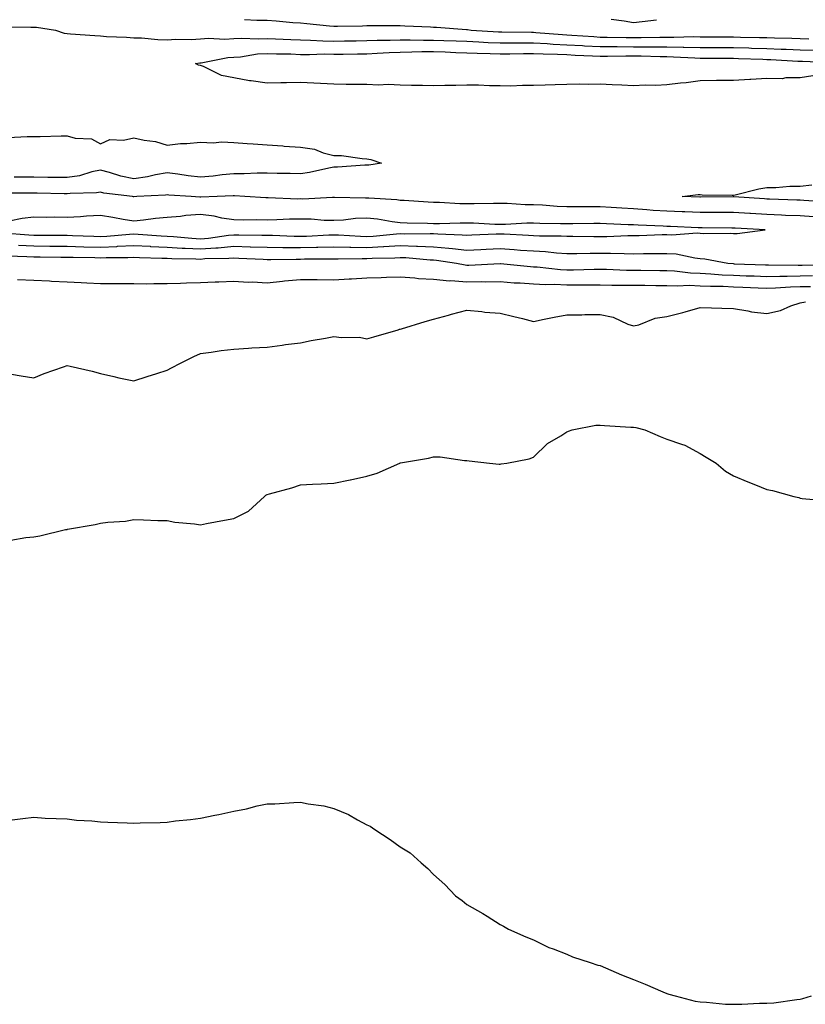
# Model space of a CAD drawing. Units: inches. Extents: x 1037123 to 1039763, y 7303178 to 7305818.
# Drawn here: x 1037904 to 1038140, y 7304599 to 7304895 of the extents above; entities that cross this region are included whole.
import ezdxf

# ---------------------------------------------------------------- set-up
doc = ezdxf.new("R2010")
doc.units = ezdxf.units.IN
doc.header["$MEASUREMENT"] = 0
doc.layers.add('Contour_10377303', color=7, linetype='Continuous', true_color=0xe26c8f)

msp = doc.modelspace()

# ---------------------------------------------------------------- linework, layer by layer
at = {"layer": 'Contour_10377303'}
for points in [[(1037899.03, 7304892.91, 3168), (1037907.15, 7304892.83, 3168), (1037908.05, 7304892.83, 3168), (1037908.89, 7304892.76, 3168), (1037914.61, 7304891.92, 3168), (1037917.19, 7304891.05, 3168), (1037918.05, 7304890.91, 3168), (1037919.12, 7304890.85, 3168), (1037926.39, 7304890.26, 3168), (1037928.05, 7304890.16, 3168), (1037929.92, 7304890.05, 3168), (1037935.92, 7304889.79, 3168), (1037938.05, 7304889.64, 3168), (1037940.41, 7304889.56, 3168), (1037945.28, 7304889.15, 3168), (1037948.05, 7304889.05, 3168), (1037950.73, 7304889.24, 3168), (1037955.28, 7304889.15, 3168), (1037958.05, 7304889.31, 3168), (1037960.47, 7304889.5, 3168), (1037965.34, 7304889.21, 3168), (1037968.05, 7304889.36, 3168), (1037970.45, 7304889.52, 3168), (1037975.41, 7304889.29, 3168), (1037978.05, 7304889.43, 3168), (1037980.63, 7304889.33, 3168), (1037985.2, 7304889.07, 3168), (1037988.05, 7304888.96, 3168), (1037991.06, 7304888.92, 3168), (1037994.83, 7304888.7, 3168), (1037998.05, 7304888.65, 3168), (1038001.27, 7304888.69, 3168), (1038004.85, 7304888.73, 3168), (1038008.05, 7304888.76, 3168), (1038011.1, 7304888.87, 3168), (1038015, 7304888.86, 3168), (1038018.05, 7304888.97, 3168), (1038020.98, 7304888.99, 3168), (1038025.02, 7304888.9, 3168), (1038028.05, 7304888.92, 3168), (1038031.16, 7304888.8, 3168), (1038034.81, 7304888.68, 3168), (1038038.05, 7304888.56, 3168), (1038041.57, 7304888.41, 3168), (1038044.38, 7304888.25, 3168), (1038048.05, 7304888.09, 3168), (1038051.84, 7304888.12, 3168), (1038054.22, 7304888.08, 3168), (1038058.05, 7304888.11, 3168), (1038062.07, 7304887.91, 3168), (1038063.89, 7304887.75, 3168), (1038068.05, 7304887.55, 3168), (1038072.7, 7304887.28, 3168), (1038073.36, 7304887.23, 3168), (1038078.05, 7304886.96, 3168), (1038083.09, 7304886.96, 3168), (1038088.05, 7304886.95, 3168), (1038098.05, 7304886.89, 3168), (1038102.95, 7304886.82, 3168), (1038103.17, 7304886.81, 3168), (1038108.05, 7304886.73, 3168), (1038112.84, 7304886.71, 3168), (1038113.26, 7304886.71, 3168), (1038118.05, 7304886.7, 3168), (1038122.68, 7304886.56, 3168), (1038123.44, 7304886.53, 3168), (1038128.05, 7304886.39, 3168), (1038132.37, 7304886.24, 3168), (1038133.81, 7304886.15, 3168), (1038138.05, 7304885.98, 3168), (1038142, 7304885.87, 3168)], [(1037971.29, 7304895.15, 3169), (1037975.04, 7304894.94, 3169), (1037978.05, 7304894.86, 3169), (1037980.8, 7304894.66, 3169), (1037985.75, 7304894.23, 3169), (1037988.05, 7304894.07, 3169), (1037990.02, 7304893.88, 3169), (1037996.76, 7304893.22, 3169), (1037998.05, 7304893.09, 3169), (1037999.24, 7304893.12, 3169), (1038006.72, 7304893.24, 3169), (1038008.05, 7304893.27, 3169), (1038009.42, 7304893.28, 3169), (1038016.72, 7304893.26, 3169), (1038018.05, 7304893.28, 3169), (1038019.36, 7304893.22, 3169), (1038027.09, 7304892.87, 3169), (1038028.05, 7304892.83, 3169), (1038028.91, 7304892.78, 3169), (1038037.87, 7304892.1, 3169), (1038038.05, 7304892.09, 3169), (1038038.21, 7304892.08, 3169), (1038039.34, 7304891.92, 3169), (1038047.56, 7304891.43, 3169), (1038048.05, 7304891.41, 3169), (1038048.56, 7304891.41, 3169), (1038057.41, 7304891.28, 3169), (1038058.05, 7304891.29, 3169), (1038058.71, 7304891.25, 3169), (1038066.7, 7304890.58, 3169), (1038068.05, 7304890.51, 3169), (1038069.53, 7304890.43, 3169), (1038076.1, 7304889.96, 3169), (1038078.05, 7304889.85, 3169), (1038080.12, 7304889.85, 3169), (1038085.82, 7304889.68, 3169), (1038088.05, 7304889.68, 3169), (1038090.3, 7304889.67, 3169), (1038095.96, 7304889.84, 3169), (1038098.05, 7304889.82, 3169), (1038100.18, 7304889.79, 3169), (1038106.1, 7304889.97, 3169), (1038108.05, 7304889.94, 3169), (1038110.04, 7304889.93, 3169), (1038116.06, 7304889.92, 3169), (1038118.05, 7304889.91, 3169), (1038120.12, 7304889.85, 3169), (1038125.86, 7304889.73, 3169), (1038128.05, 7304889.66, 3169), (1038130.39, 7304889.58, 3169), (1038135.59, 7304889.46, 3169), (1038138.05, 7304889.36, 3169), (1038140.69, 7304889.28, 3169)], [(1038081.37, 7304895.24, 3170), (1038085.26, 7304894.71, 3170), (1038088.05, 7304894.22, 3170), (1038090.63, 7304894.5, 3170), (1038094.92, 7304895.05, 3170)], [(1038141.82, 7304878.16, 3167), (1038138.05, 7304877.64, 3167), (1038133.77, 7304877.64, 3167), (1038132.62, 7304877.34, 3167), (1038128.05, 7304877.35, 3167), (1038123.23, 7304877.1, 3167), (1038122.91, 7304877.06, 3167), (1038118.05, 7304876.84, 3167), (1038113.19, 7304876.77, 3167), (1038112.91, 7304876.77, 3167), (1038108.05, 7304876.71, 3167), (1038103.85, 7304876.12, 3167), (1038102.11, 7304875.98, 3167), (1038098.05, 7304875.47, 3167), (1038094.69, 7304875.29, 3167), (1038091.49, 7304875.36, 3167), (1038088.05, 7304875.19, 3167), (1038084.57, 7304875.4, 3167), (1038081.62, 7304875.5, 3167), (1038078.05, 7304875.72, 3167), (1038074.4, 7304875.56, 3167), (1038071.8, 7304875.68, 3167), (1038068.05, 7304875.54, 3167), (1038064.53, 7304875.44, 3167), (1038061.51, 7304875.38, 3167), (1038058.05, 7304875.27, 3167), (1038054.67, 7304875.3, 3167), (1038051.25, 7304875.12, 3167), (1038048.05, 7304875.14, 3167), (1038044.81, 7304875.15, 3167), (1038041.47, 7304875.35, 3167), (1038038.05, 7304875.36, 3167), (1038034.71, 7304875.25, 3167), (1038031.41, 7304875.29, 3167), (1038028.05, 7304875.19, 3167), (1038024.67, 7304875.3, 3167), (1038021.43, 7304875.3, 3167), (1038018.05, 7304875.42, 3167), (1038014.4, 7304875.56, 3167), (1038011.53, 7304875.4, 3167), (1038008.05, 7304875.57, 3167), (1038004.34, 7304875.62, 3167), (1038001.76, 7304875.63, 3167), (1037998.05, 7304875.69, 3167), (1037994.07, 7304875.9, 3167), (1037992.11, 7304875.98, 3167), (1037988.05, 7304876.22, 3167), (1037983.85, 7304876.13, 3167), (1037982.23, 7304876.11, 3167), (1037978.05, 7304876.03, 3167), (1037973.28, 7304876.69, 3167), (1037972.82, 7304876.69, 3167), (1037968.05, 7304877.62, 3167), (1037964.38, 7304878.25, 3167), (1037959.01, 7304880.97, 3167), (1037958.05, 7304881.27, 3167), (1037957.52, 7304881.38, 3167), (1037956.6, 7304881.92, 3167), (1037957.85, 7304882.12, 3167), (1037958.05, 7304882.13, 3167), (1037958.26, 7304882.14, 3167), (1037966.27, 7304883.71, 3167), (1037968.05, 7304883.81, 3167), (1037970.06, 7304883.94, 3167), (1037975.2, 7304884.76, 3167), (1037978.05, 7304884.91, 3167), (1037980.94, 7304884.8, 3167), (1037985.22, 7304884.75, 3167), (1037988.05, 7304884.64, 3167), (1037990.75, 7304884.61, 3167), (1037995.22, 7304884.75, 3167), (1037998.05, 7304884.71, 3167), (1038000.88, 7304884.74, 3167), (1038005.16, 7304884.8, 3167), (1038008.05, 7304884.84, 3167), (1038011.08, 7304884.95, 3167), (1038014.75, 7304885.21, 3167), (1038018.05, 7304885.33, 3167), (1038021.49, 7304885.35, 3167), (1038024.51, 7304885.46, 3167), (1038028.05, 7304885.48, 3167), (1038031.49, 7304885.36, 3167), (1038034.73, 7304885.24, 3167), (1038038.05, 7304885.12, 3167), (1038041.12, 7304884.99, 3167), (1038045.06, 7304884.9, 3167), (1038048.05, 7304884.78, 3167), (1038050.92, 7304884.8, 3167), (1038055.06, 7304884.92, 3167), (1038058.05, 7304884.94, 3167), (1038060.92, 7304884.79, 3167), (1038065.26, 7304884.72, 3167), (1038068.05, 7304884.59, 3167), (1038070.57, 7304884.44, 3167), (1038075.76, 7304884.21, 3167), (1038078.05, 7304884.08, 3167), (1038080.2, 7304884.07, 3167), (1038085.75, 7304884.22, 3167), (1038088.05, 7304884.22, 3167), (1038090.34, 7304884.21, 3167), (1038096, 7304883.97, 3167), (1038098.05, 7304883.96, 3167), (1038100.06, 7304883.93, 3167), (1038106.41, 7304883.55, 3167), (1038108.05, 7304883.53, 3167), (1038109.65, 7304883.52, 3167), (1038116.49, 7304883.47, 3167), (1038118.05, 7304883.47, 3167), (1038119.55, 7304883.42, 3167), (1038126.8, 7304883.17, 3167), (1038128.05, 7304883.13, 3167), (1038129.22, 7304883.08, 3167), (1038137.33, 7304882.63, 3167), (1038138.05, 7304882.6, 3167), (1038138.71, 7304882.58, 3167), (1038147.8, 7304882.17, 3167)], [(1037900.32, 7304859.64, 3167), (1037906.08, 7304859.94, 3167), (1037908.05, 7304860, 3167), (1037909.96, 7304860.01, 3167), (1037916.29, 7304860.17, 3167), (1037918.05, 7304860.17, 3167), (1037920.49, 7304859.49, 3167), (1037925.35, 7304859.23, 3167), (1037928.05, 7304857.75, 3167), (1037930.88, 7304859.1, 3167), (1037935, 7304858.86, 3167), (1037938.05, 7304859.55, 3167), (1037941.14, 7304858.84, 3167), (1037944.63, 7304858.5, 3167), (1037948.05, 7304857.39, 3167), (1037952.05, 7304857.92, 3167), (1037954.01, 7304857.88, 3167), (1037958.05, 7304858.28, 3167), (1037961.86, 7304858.1, 3167), (1037964.53, 7304858.4, 3167), (1037968.05, 7304858.17, 3167), (1037972.09, 7304857.88, 3167), (1037973.93, 7304857.79, 3167), (1037978.05, 7304857.48, 3167), (1037982.84, 7304857.13, 3167), (1037983.21, 7304857.08, 3167), (1037988.05, 7304856.78, 3167), (1037992.25, 7304856.13, 3167), (1037994.92, 7304855.05, 3167), (1037998.05, 7304854.29, 3167), (1038000.37, 7304854.25, 3167), (1038006.64, 7304853.34, 3167), (1038008.05, 7304853.3, 3167), (1038009.18, 7304853.05, 3167), (1038012.37, 7304851.92, 3167), (1038008.62, 7304851.34, 3167), (1038008.05, 7304851.33, 3167), (1038007.44, 7304851.32, 3167), (1037999.2, 7304850.76, 3167), (1037998.05, 7304850.74, 3167), (1037996.64, 7304850.51, 3167), (1037990.82, 7304849.16, 3167), (1037988.05, 7304848.78, 3167), (1037984.98, 7304848.85, 3167), (1037981.12, 7304848.85, 3167), (1037978.05, 7304848.92, 3167), (1037975.08, 7304848.94, 3167), (1037971.23, 7304848.75, 3167), (1037968.05, 7304848.76, 3167), (1037964.59, 7304848.45, 3167), (1037961.86, 7304848.11, 3167), (1037958.05, 7304847.81, 3167), (1037954.34, 7304848.2, 3167), (1037951.31, 7304848.65, 3167), (1037948.05, 7304849.03, 3167), (1037944.57, 7304848.43, 3167), (1037942.15, 7304847.83, 3167), (1037938.05, 7304847.25, 3167), (1037934.18, 7304848.05, 3167), (1037930.8, 7304849.17, 3167), (1037928.05, 7304849.86, 3167), (1037925.49, 7304849.37, 3167), (1037921.76, 7304848.21, 3167), (1037918.05, 7304847.67, 3167), (1037913.85, 7304847.71, 3167), (1037912.27, 7304847.69, 3167), (1037908.05, 7304847.73, 3167), (1037903.87, 7304847.74, 3167), (1037902.21, 7304847.75, 3167)], [(1038146.43, 7304840.3, 3167), (1038139.18, 7304840.78, 3167), (1038138.05, 7304840.85, 3167), (1038137.01, 7304840.89, 3167), (1038128.81, 7304841.17, 3167), (1038128.05, 7304841.2, 3167), (1038127.37, 7304841.24, 3167), (1038118.15, 7304841.82, 3167), (1038118.05, 7304841.83, 3167), (1038117.95, 7304841.83, 3167), (1038108.17, 7304841.79, 3167), (1038108.05, 7304841.79, 3167), (1038107.93, 7304841.8, 3167), (1038102.64, 7304841.92, 3167), (1038107.44, 7304842.53, 3167), (1038108.05, 7304842.52, 3167), (1038108.64, 7304842.5, 3167), (1038117.62, 7304842.34, 3167), (1038118.05, 7304842.33, 3167), (1038118.56, 7304842.42, 3167), (1038125.69, 7304844.27, 3167), (1038128.05, 7304844.63, 3167), (1038130.75, 7304844.62, 3167), (1038134.91, 7304845.06, 3167), (1038138.05, 7304845.05, 3167), (1038141.59, 7304845.45, 3167)], [(1038142, 7304835.88, 3168), (1038138.05, 7304836.12, 3168), (1038133.67, 7304836.3, 3168), (1038132.48, 7304836.36, 3168), (1038128.05, 7304836.55, 3168), (1038123.13, 7304836.84, 3168), (1038122.97, 7304836.85, 3168), (1038118.05, 7304837.14, 3168), (1038113.28, 7304837.15, 3168), (1038108.05, 7304837.15, 3168), (1038103.46, 7304837.33, 3168), (1038102.62, 7304837.35, 3168), (1038098.05, 7304837.52, 3168), (1038093.91, 7304837.77, 3168), (1038092.01, 7304837.96, 3168), (1038088.05, 7304838.23, 3168), (1038084.55, 7304838.42, 3168), (1038081.33, 7304838.65, 3168), (1038078.05, 7304838.83, 3168), (1038074.94, 7304838.82, 3168), (1038071.08, 7304838.88, 3168), (1038068.05, 7304838.87, 3168), (1038065.12, 7304838.99, 3168), (1038060.67, 7304839.31, 3168), (1038058.05, 7304839.42, 3168), (1038055.55, 7304839.43, 3168), (1038050.14, 7304839.82, 3168), (1038048.05, 7304839.83, 3168), (1038046, 7304839.87, 3168), (1038040.24, 7304839.74, 3168), (1038038.05, 7304839.78, 3168), (1038035.92, 7304839.8, 3168), (1038029.81, 7304840.15, 3168), (1038028.05, 7304840.17, 3168), (1038026.37, 7304840.24, 3168), (1038019.24, 7304840.73, 3168), (1038018.05, 7304840.78, 3168), (1038017.03, 7304840.91, 3168), (1038008.56, 7304841.42, 3168), (1038008.05, 7304841.47, 3168), (1038007.58, 7304841.45, 3168), (1037998.34, 7304841.63, 3168), (1037998.05, 7304841.61, 3168), (1037997.74, 7304841.62, 3168), (1037988.77, 7304841.2, 3168), (1037988.05, 7304841.21, 3168), (1037987.33, 7304841.2, 3168), (1037978.44, 7304841.53, 3168), (1037978.05, 7304841.52, 3168), (1037977.66, 7304841.53, 3168), (1037971.43, 7304841.92, 3168), (1037968.25, 7304842.13, 3168), (1037968.05, 7304842.13, 3168), (1037967.85, 7304842.11, 3168), (1037963.11, 7304841.92, 3168), (1037958.23, 7304841.73, 3168), (1037958.05, 7304841.75, 3168), (1037957.87, 7304841.74, 3168), (1037955.28, 7304841.92, 3168), (1037948.54, 7304842.4, 3168), (1037948.05, 7304842.46, 3168), (1037947.58, 7304842.38, 3168), (1037938.99, 7304841.92, 3168), (1037938.11, 7304841.86, 3168), (1037938.05, 7304841.86, 3168), (1037937.99, 7304841.87, 3168), (1037937.64, 7304841.92, 3168), (1037929.12, 7304842.99, 3168), (1037928.05, 7304843.27, 3168), (1037926.92, 7304843.04, 3168), (1037919.01, 7304842.89, 3168), (1037918.05, 7304842.74, 3168), (1037917.21, 7304842.75, 3168), (1037909.1, 7304842.97, 3168), (1037908.05, 7304842.98, 3168), (1037906.98, 7304842.98, 3168), (1037899.12, 7304843, 3168)], [(1037898.91, 7304831.06, 3169), (1037906.59, 7304830.46, 3169), (1037908.05, 7304830.37, 3169), (1037909.61, 7304830.36, 3169), (1037916.45, 7304830.31, 3169), (1037918.05, 7304830.3, 3169), (1037919.71, 7304830.25, 3169), (1037926.12, 7304830, 3169), (1037928.05, 7304829.95, 3169), (1037929.94, 7304830.03, 3169), (1037936.76, 7304830.63, 3169), (1037938.05, 7304830.7, 3169), (1037939.34, 7304830.63, 3169), (1037946.29, 7304830.17, 3169), (1037948.05, 7304830.08, 3169), (1037950, 7304829.97, 3169), (1037955.53, 7304829.4, 3169), (1037958.05, 7304829.26, 3169), (1037960.53, 7304829.45, 3169), (1037966.45, 7304830.33, 3169), (1037968.05, 7304830.46, 3169), (1037969.55, 7304830.43, 3169), (1037976.51, 7304830.37, 3169), (1037978.05, 7304830.32, 3169), (1037979.67, 7304830.3, 3169), (1037986.19, 7304830.06, 3169), (1037988.05, 7304830.05, 3169), (1037989.89, 7304830.08, 3169), (1037996.55, 7304830.43, 3169), (1037998.05, 7304830.46, 3169), (1037999.53, 7304830.43, 3169), (1038006.14, 7304830, 3169), (1038008.05, 7304829.96, 3169), (1038009.91, 7304830.06, 3169), (1038016.88, 7304830.74, 3169), (1038018.05, 7304830.82, 3169), (1038019.2, 7304830.77, 3169), (1038026.98, 7304830.86, 3169), (1038028.05, 7304830.81, 3169), (1038029.26, 7304830.71, 3169), (1038036.62, 7304830.49, 3169), (1038038.05, 7304830.36, 3169), (1038039.55, 7304830.43, 3169), (1038046.86, 7304830.74, 3169), (1038048.05, 7304830.79, 3169), (1038049.26, 7304830.71, 3169), (1038056.49, 7304830.36, 3169), (1038058.05, 7304830.25, 3169), (1038059.81, 7304830.15, 3169), (1038066.33, 7304830.19, 3169), (1038068.05, 7304830.09, 3169), (1038069.87, 7304830.09, 3169), (1038076.08, 7304829.95, 3169), (1038078.05, 7304829.96, 3169), (1038080.02, 7304829.95, 3169), (1038086.37, 7304830.24, 3169), (1038088.05, 7304830.24, 3169), (1038089.71, 7304830.27, 3169), (1038096.66, 7304830.53, 3169), (1038098.05, 7304830.56, 3169), (1038099.5, 7304830.47, 3169), (1038107.15, 7304831.02, 3169), (1038108.05, 7304830.95, 3169), (1038109.1, 7304830.86, 3169), (1038117.07, 7304830.94, 3169), (1038118.05, 7304830.85, 3169), (1038119.1, 7304830.86, 3169), (1038127.56, 7304831.92, 3169), (1038118.56, 7304832.43, 3169), (1038118.05, 7304832.47, 3169), (1038117.5, 7304832.47, 3169), (1038108.64, 7304832.52, 3169), (1038108.05, 7304832.52, 3169), (1038107.42, 7304832.54, 3169), (1038099.09, 7304832.96, 3169), (1038098.05, 7304833, 3169), (1038096.9, 7304833.07, 3169), (1038089.44, 7304833.32, 3169), (1038088.05, 7304833.41, 3169), (1038086.47, 7304833.5, 3169), (1038079.91, 7304833.78, 3169), (1038078.05, 7304833.88, 3169), (1038076.1, 7304833.87, 3169), (1038069.85, 7304833.73, 3169), (1038068.05, 7304833.72, 3169), (1038066.17, 7304833.8, 3169), (1038059.96, 7304833.83, 3169), (1038058.05, 7304833.91, 3169), (1038056.06, 7304833.92, 3169), (1038049.65, 7304833.51, 3169), (1038048.05, 7304833.52, 3169), (1038046.43, 7304833.55, 3169), (1038040.04, 7304833.92, 3169), (1038038.05, 7304833.95, 3169), (1038036, 7304833.97, 3169), (1038029.85, 7304833.72, 3169), (1038028.05, 7304833.73, 3169), (1038026.16, 7304833.81, 3169), (1038020.06, 7304833.93, 3169), (1038018.05, 7304834.02, 3169), (1038015.65, 7304834.32, 3169), (1038011.25, 7304835.11, 3169), (1038008.05, 7304835.47, 3169), (1038004.65, 7304835.32, 3169), (1038001, 7304834.88, 3169), (1037998.05, 7304834.71, 3169), (1037995.18, 7304834.78, 3169), (1037991.27, 7304835.14, 3169), (1037988.05, 7304835.2, 3169), (1037984.81, 7304835.16, 3169), (1037981.04, 7304834.91, 3169), (1037978.05, 7304834.86, 3169), (1037975.04, 7304834.93, 3169), (1037971, 7304834.87, 3169), (1037968.05, 7304834.94, 3169), (1037964.53, 7304835.44, 3169), (1037962.21, 7304836.08, 3169), (1037958.05, 7304836.51, 3169), (1037953.69, 7304836.28, 3169), (1037952.09, 7304835.96, 3169), (1037948.05, 7304835.67, 3169), (1037944.63, 7304835.34, 3169), (1037940.96, 7304834.82, 3169), (1037938.05, 7304834.52, 3169), (1037934.91, 7304835.07, 3169), (1037931.8, 7304835.67, 3169), (1037928.05, 7304836.3, 3169), (1037923.91, 7304836.07, 3169), (1037922.03, 7304835.89, 3169), (1037918.05, 7304835.65, 3169), (1037914.26, 7304835.71, 3169), (1037911.8, 7304835.67, 3169), (1037908.05, 7304835.73, 3169), (1037904.57, 7304835.4, 3169), (1037900.71, 7304834.58, 3169)], [(1037903.5, 7304827.38, 3168), (1037908.05, 7304827.13, 3168), (1037912.89, 7304827.08, 3168), (1037913.21, 7304827.08, 3168), (1037918.05, 7304827.02, 3168), (1037923.03, 7304826.89, 3168), (1037923.09, 7304826.89, 3168), (1037928.05, 7304826.76, 3168), (1037932.99, 7304826.99, 3168), (1037933.13, 7304827, 3168), (1037938.05, 7304827.23, 3168), (1037942.97, 7304827, 3168), (1037943.11, 7304826.99, 3168), (1037948.05, 7304826.75, 3168), (1037952.62, 7304826.48, 3168), (1037953.5, 7304826.47, 3168), (1037958.05, 7304826.23, 3168), (1037962.72, 7304826.58, 3168), (1037963.38, 7304826.59, 3168), (1037968.05, 7304827, 3168), (1037972.99, 7304826.86, 3168), (1037973.13, 7304826.85, 3168), (1037978.05, 7304826.71, 3168), (1037982.78, 7304826.65, 3168), (1037983.3, 7304826.66, 3168), (1037988.05, 7304826.61, 3168), (1037992.85, 7304826.73, 3168), (1037993.25, 7304826.73, 3168), (1037998.05, 7304826.86, 3168), (1038002.87, 7304826.74, 3168), (1038003.21, 7304826.75, 3168), (1038008.05, 7304826.66, 3168), (1038013.03, 7304826.94, 3168), (1038013.07, 7304826.94, 3168), (1038018.05, 7304827.25, 3168), (1038022.91, 7304827.06, 3168), (1038023.19, 7304827.07, 3168), (1038028.05, 7304826.85, 3168), (1038032.6, 7304826.46, 3168), (1038033.67, 7304826.3, 3168), (1038038.05, 7304825.88, 3168), (1038042.19, 7304826.07, 3168), (1038043.83, 7304826.14, 3168), (1038048.05, 7304826.33, 3168), (1038052.19, 7304826.05, 3168), (1038054.09, 7304825.89, 3168), (1038058.05, 7304825.62, 3168), (1038061.57, 7304825.44, 3168), (1038064.92, 7304825.04, 3168), (1038068.05, 7304824.85, 3168), (1038071, 7304824.86, 3168), (1038074.98, 7304824.99, 3168), (1038081.12, 7304824.99, 3168), (1038085.18, 7304824.8, 3168), (1038088.05, 7304824.79, 3168), (1038090.98, 7304824.85, 3168), (1038095.14, 7304824.83, 3168), (1038098.05, 7304824.89, 3168), (1038100.84, 7304824.71, 3168), (1038106.45, 7304823.51, 3168), (1038108.05, 7304823.38, 3168), (1038109.4, 7304823.27, 3168), (1038116.35, 7304821.92, 3168), (1038117.91, 7304821.79, 3168), (1038118.19, 7304821.77, 3168), (1038127.62, 7304821.48, 3168), (1038128.05, 7304821.46, 3168), (1038128.5, 7304821.47, 3168), (1038137.48, 7304821.35, 3168), (1038138.05, 7304821.37, 3168), (1038138.6, 7304821.38, 3168), (1038147.64, 7304821.5, 3168)], [(1037900.32, 7304824.18, 3167), (1037905.98, 7304823.99, 3167), (1037908.05, 7304823.88, 3167), (1037909.98, 7304823.86, 3167), (1037916.19, 7304823.77, 3167), (1037918.05, 7304823.75, 3167), (1037919.83, 7304823.7, 3167), (1037926.33, 7304823.63, 3167), (1037928.05, 7304823.59, 3167), (1037929.79, 7304823.67, 3167), (1037936.27, 7304823.69, 3167), (1037938.05, 7304823.78, 3167), (1037939.83, 7304823.69, 3167), (1037946.47, 7304823.49, 3167), (1037948.05, 7304823.42, 3167), (1037949.46, 7304823.34, 3167), (1037956.7, 7304823.26, 3167), (1037958.05, 7304823.19, 3167), (1037959.42, 7304823.3, 3167), (1037966.57, 7304823.4, 3167), (1037968.05, 7304823.53, 3167), (1037969.61, 7304823.48, 3167), (1037976.86, 7304823.12, 3167), (1037978.05, 7304823.08, 3167), (1037979.2, 7304823.07, 3167), (1037986.78, 7304823.19, 3167), (1037988.05, 7304823.18, 3167), (1037989.34, 7304823.21, 3167), (1037996.74, 7304823.22, 3167), (1037998.05, 7304823.26, 3167), (1037999.36, 7304823.23, 3167), (1038006.59, 7304823.38, 3167), (1038008.05, 7304823.35, 3167), (1038009.57, 7304823.43, 3167), (1038016.39, 7304823.58, 3167), (1038018.05, 7304823.68, 3167), (1038019.75, 7304823.62, 3167), (1038027.03, 7304822.94, 3167), (1038028.05, 7304822.9, 3167), (1038028.95, 7304822.82, 3167), (1038034.91, 7304821.92, 3167), (1038037.52, 7304821.39, 3167), (1038038.05, 7304821.35, 3167), (1038038.62, 7304821.36, 3167), (1038047.99, 7304821.86, 3167), (1038048.05, 7304821.86, 3167), (1038048.11, 7304821.85, 3167), (1038057.07, 7304820.94, 3167), (1038058.05, 7304820.88, 3167), (1038059.14, 7304820.83, 3167), (1038066.16, 7304820.02, 3167), (1038068.05, 7304819.95, 3167), (1038070.02, 7304819.95, 3167), (1038076.25, 7304820.12, 3167), (1038078.05, 7304820.12, 3167), (1038079.89, 7304820.09, 3167), (1038085.96, 7304819.84, 3167), (1038088.05, 7304819.8, 3167), (1038090.18, 7304819.79, 3167), (1038095.9, 7304819.78, 3167), (1038098.05, 7304819.77, 3167), (1038100.3, 7304819.66, 3167), (1038105.14, 7304819.01, 3167), (1038108.05, 7304818.9, 3167), (1038111.21, 7304818.76, 3167), (1038114.61, 7304818.47, 3167), (1038118.05, 7304818.33, 3167), (1038121.8, 7304818.17, 3167), (1038124.22, 7304818.1, 3167), (1038128.05, 7304817.94, 3167), (1038131.92, 7304818.05, 3167), (1038134.16, 7304818.02, 3167), (1038138.05, 7304818.13, 3167), (1038141.76, 7304818.21, 3167)], [(1037903.15, 7304817.02, 3166), (1037908.05, 7304816.87, 3166), (1037912.74, 7304816.61, 3166), (1037913.4, 7304816.58, 3166), (1037918.05, 7304816.31, 3166), (1037922.25, 7304816.12, 3166), (1037923.93, 7304816.03, 3166), (1037928.05, 7304815.85, 3166), (1037931.96, 7304815.84, 3166), (1037934.18, 7304815.8, 3166), (1037938.05, 7304815.79, 3166), (1037941.86, 7304815.72, 3166), (1037944.09, 7304815.88, 3166), (1037948.05, 7304815.83, 3166), (1037952.05, 7304815.91, 3166), (1037953.91, 7304816.06, 3166), (1037958.05, 7304816.15, 3166), (1037962.44, 7304816.31, 3166), (1037963.62, 7304816.34, 3166), (1037968.05, 7304816.51, 3166), (1037972.39, 7304816.27, 3166), (1037973.67, 7304816.3, 3166), (1037978.05, 7304816.08, 3166), (1037982.68, 7304816.54, 3166), (1037983.32, 7304816.64, 3166), (1037988.05, 7304817.06, 3166), (1037992.99, 7304816.99, 3166), (1037993.11, 7304816.99, 3166), (1037998.05, 7304816.91, 3166), (1038002.74, 7304817.22, 3166), (1038003.38, 7304817.26, 3166), (1038008.05, 7304817.56, 3166), (1038012.31, 7304817.66, 3166), (1038013.87, 7304817.73, 3166), (1038018.05, 7304817.84, 3166), (1038022.42, 7304817.54, 3166), (1038023.48, 7304817.35, 3166), (1038028.05, 7304817.11, 3166), (1038032.8, 7304816.68, 3166), (1038033.26, 7304816.7, 3166), (1038038.05, 7304816.36, 3166), (1038042.52, 7304816.39, 3166), (1038043.62, 7304816.36, 3166), (1038048.05, 7304816.4, 3166), (1038052.21, 7304816.08, 3166), (1038053.99, 7304815.99, 3166), (1038058.05, 7304815.69, 3166), (1038061.66, 7304815.52, 3166), (1038064.36, 7304815.61, 3166), (1038068.05, 7304815.46, 3166), (1038071.6, 7304815.47, 3166), (1038074.55, 7304815.41, 3166), (1038078.05, 7304815.42, 3166), (1038081.49, 7304815.35, 3166), (1038084.61, 7304815.37, 3166), (1038088.05, 7304815.3, 3166), (1038091.41, 7304815.29, 3166), (1038094.69, 7304815.27, 3166), (1038098.05, 7304815.26, 3166), (1038101.23, 7304815.11, 3166), (1038104.69, 7304815.29, 3166), (1038108.05, 7304815.16, 3166), (1038111.16, 7304815.02, 3166), (1038114.96, 7304815.01, 3166), (1038118.05, 7304814.88, 3166), (1038120.88, 7304814.76, 3166), (1038125.45, 7304814.52, 3166), (1038128.05, 7304814.41, 3166), (1038130.61, 7304814.49, 3166), (1038135.16, 7304814.82, 3166), (1038138.05, 7304814.9, 3166), (1038141.1, 7304814.97, 3166)], [(1037901.41, 7304788.57, 3165), (1037904.26, 7304788.13, 3165), (1037908.05, 7304787.5, 3165), (1037911.16, 7304788.81, 3165), (1037916.94, 7304790.81, 3165), (1037918.05, 7304791.23, 3165), (1037918.97, 7304790.99, 3165), (1037925.59, 7304789.47, 3165), (1037928.05, 7304788.8, 3165), (1037932.07, 7304787.9, 3165), (1037933.62, 7304787.49, 3165), (1037938.05, 7304786.58, 3165), (1037942.11, 7304787.86, 3165), (1037944.96, 7304788.82, 3165), (1037948.05, 7304789.84, 3165), (1037949.42, 7304790.54, 3165), (1037952.05, 7304791.92, 3165), (1037956.06, 7304793.91, 3165), (1037958.05, 7304794.79, 3165), (1037961.33, 7304795.21, 3165), (1037964.28, 7304795.68, 3165), (1037968.05, 7304796.13, 3165), (1037972.52, 7304796.4, 3165), (1037973.46, 7304796.51, 3165), (1037978.05, 7304796.76, 3165), (1037982.62, 7304797.35, 3165), (1037983.6, 7304797.47, 3165), (1037988.05, 7304798.03, 3165), (1037991.29, 7304798.68, 3165), (1037995.55, 7304799.42, 3165), (1037998.05, 7304799.89, 3165), (1038000.41, 7304799.57, 3165), (1038005.84, 7304799.7, 3165), (1038008.05, 7304799.25, 3165), (1038010.12, 7304799.85, 3165), (1038017.37, 7304801.92, 3165), (1038017.85, 7304802.11, 3165), (1038018.05, 7304802.13, 3165), (1038018.36, 7304802.22, 3165), (1038025.53, 7304804.44, 3165), (1038028.05, 7304805.17, 3165), (1038032.48, 7304806.35, 3165), (1038033.38, 7304806.58, 3165), (1038038.05, 7304807.84, 3165), (1038042.52, 7304807.45, 3165), (1038043.4, 7304807.26, 3165), (1038048.05, 7304806.96, 3165), (1038052.07, 7304805.93, 3165), (1038054.67, 7304805.3, 3165), (1038058.05, 7304804.46, 3165), (1038061.21, 7304805.08, 3165), (1038064.22, 7304805.75, 3165), (1038068.05, 7304806.46, 3165), (1038072.56, 7304806.43, 3165), (1038073.46, 7304806.51, 3165), (1038078.05, 7304806.48, 3165), (1038081.9, 7304805.77, 3165), (1038086.33, 7304803.64, 3165), (1038088.05, 7304803.11, 3165), (1038089.61, 7304803.47, 3165), (1038094.53, 7304805.43, 3165), (1038098.05, 7304805.96, 3165), (1038102.82, 7304807.16, 3165), (1038103.5, 7304807.37, 3165), (1038108.05, 7304808.6, 3165), (1038111.47, 7304808.49, 3165), (1038114.55, 7304808.43, 3165), (1038118.05, 7304808.32, 3165), (1038122.33, 7304807.65, 3165), (1038123.44, 7304807.3, 3165), (1038128.05, 7304806.79, 3165), (1038132.19, 7304807.77, 3165), (1038135.24, 7304809.1, 3165), (1038138.05, 7304810.03, 3165), (1038139.65, 7304810.33, 3165)], [(1037901.21, 7304738.77, 3164), (1037905.65, 7304739.52, 3164), (1037908.05, 7304739.72, 3164), (1037909.92, 7304740.05, 3164), (1037917.62, 7304741.92, 3164), (1037917.97, 7304742, 3164), (1037918.05, 7304742.01, 3164), (1037918.17, 7304742.03, 3164), (1037926.45, 7304743.51, 3164), (1037928.05, 7304743.82, 3164), (1037930.3, 7304744.16, 3164), (1037935.53, 7304744.44, 3164), (1037938.05, 7304744.93, 3164), (1037941.02, 7304744.9, 3164), (1037945.3, 7304744.66, 3164), (1037948.05, 7304744.63, 3164), (1037950.34, 7304744.21, 3164), (1037956.27, 7304743.69, 3164), (1037958.05, 7304743.41, 3164), (1037959.87, 7304743.74, 3164), (1037965.24, 7304744.72, 3164), (1037968.05, 7304745.22, 3164), (1037972.46, 7304747.51, 3164), (1037977.33, 7304751.92, 3164), (1037977.74, 7304752.23, 3164), (1037978.05, 7304752.43, 3164), (1037978.79, 7304752.67, 3164), (1037985.53, 7304754.45, 3164), (1037988.05, 7304755.4, 3164), (1037991.74, 7304755.6, 3164), (1037994.34, 7304755.63, 3164), (1037998.05, 7304755.86, 3164), (1038002.99, 7304756.86, 3164), (1038003.09, 7304756.88, 3164), (1038008.05, 7304757.96, 3164), (1038011.06, 7304758.91, 3164), (1038017.93, 7304761.92, 3164), (1038018.03, 7304761.94, 3164), (1038018.05, 7304761.95, 3164), (1038018.09, 7304761.96, 3164), (1038026.55, 7304763.42, 3164), (1038028.05, 7304763.78, 3164), (1038029.96, 7304763.82, 3164), (1038037.31, 7304762.66, 3164), (1038038.05, 7304762.68, 3164), (1038038.71, 7304762.58, 3164), (1038044.85, 7304761.92, 3164), (1038047.68, 7304761.56, 3164), (1038048.05, 7304761.56, 3164), (1038048.32, 7304761.65, 3164), (1038050, 7304761.92, 3164), (1038056.74, 7304763.23, 3164), (1038058.05, 7304763.72, 3164), (1038062.23, 7304767.74, 3164), (1038066.19, 7304770.05, 3164), (1038068.05, 7304771.28, 3164), (1038068.5, 7304771.48, 3164), (1038069.67, 7304771.92, 3164), (1038076.72, 7304773.25, 3164), (1038078.05, 7304773.31, 3164), (1038079.34, 7304773.2, 3164), (1038087.27, 7304772.71, 3164), (1038088.05, 7304772.65, 3164), (1038088.71, 7304772.59, 3164), (1038091.43, 7304771.92, 3164), (1038096.02, 7304769.9, 3164), (1038098.05, 7304769.13, 3164), (1038102.44, 7304767.54, 3164), (1038103.42, 7304767.29, 3164), (1038108.05, 7304764.81, 3164), (1038109.83, 7304763.69, 3164), (1038112.8, 7304761.92, 3164), (1038115.65, 7304759.52, 3164), (1038118.05, 7304758.07, 3164), (1038122.35, 7304756.23, 3164), (1038124.63, 7304755.35, 3164), (1038128.05, 7304753.97, 3164), (1038129.75, 7304753.63, 3164), (1038136.14, 7304751.92, 3164), (1038137.66, 7304751.53, 3164), (1038138.05, 7304751.4, 3164), (1038138.67, 7304751.3, 3164), (1038146.68, 7304750.55, 3164)], [(1037900.8, 7304654.67, 3163), (1037904.79, 7304655.19, 3163), (1037908.05, 7304655.55, 3163), (1037911.45, 7304655.32, 3163), (1037914.73, 7304655.23, 3163), (1037918.05, 7304655.04, 3163), (1037920.86, 7304654.73, 3163), (1037925.51, 7304654.46, 3163), (1037928.05, 7304654.22, 3163), (1037930.24, 7304654.11, 3163), (1037936.06, 7304653.91, 3163), (1037938.05, 7304653.8, 3163), (1037940.02, 7304653.89, 3163), (1037945.94, 7304654.02, 3163), (1037948.05, 7304654.11, 3163), (1037950.59, 7304654.46, 3163), (1037955.08, 7304654.88, 3163), (1037958.05, 7304655.33, 3163), (1037962.35, 7304656.22, 3163), (1037963.56, 7304656.41, 3163), (1037968.05, 7304657.42, 3163), (1037971.86, 7304658.12, 3163), (1037975.06, 7304658.94, 3163), (1037978.05, 7304659.56, 3163), (1037980.37, 7304659.6, 3163), (1037986.14, 7304660.02, 3163), (1037988.05, 7304660.05, 3163), (1037990.39, 7304659.57, 3163), (1037995.12, 7304659, 3163), (1037998.05, 7304658.23, 3163), (1038002.5, 7304656.37, 3163), (1038005.16, 7304654.81, 3163), (1038008.05, 7304653.3, 3163), (1038008.99, 7304652.85, 3163), (1038010.41, 7304651.92, 3163), (1038015.02, 7304648.88, 3163), (1038018.05, 7304646.66, 3163), (1038020.96, 7304644.83, 3163), (1038024.32, 7304641.92, 3163), (1038026.33, 7304640.21, 3163), (1038028.05, 7304638.34, 3163), (1038031.45, 7304635.32, 3163), (1038034.65, 7304631.92, 3163), (1038036.66, 7304630.54, 3163), (1038038.05, 7304629.38, 3163), (1038042.82, 7304626.69, 3163), (1038044.09, 7304625.88, 3163), (1038048.05, 7304623.4, 3163), (1038048.97, 7304622.84, 3163), (1038050.55, 7304621.92, 3163), (1038055.76, 7304619.64, 3163), (1038058.05, 7304618.72, 3163), (1038062.6, 7304616.47, 3163), (1038063.93, 7304616.05, 3163), (1038068.05, 7304614.48, 3163), (1038069.77, 7304613.64, 3163), (1038075, 7304611.92, 3163), (1038077.33, 7304611.19, 3163), (1038078.05, 7304611.02, 3163), (1038079.61, 7304610.36, 3163), (1038084.42, 7304608.28, 3163), (1038088.05, 7304606.8, 3163), (1038091.53, 7304605.41, 3163), (1038096.82, 7304603.15, 3163), (1038098.05, 7304602.63, 3163), (1038098.6, 7304602.48, 3163), (1038100.49, 7304601.92, 3163), (1038106.51, 7304600.38, 3163), (1038108.05, 7304600.13, 3163), (1038109.92, 7304600.05, 3163), (1038115.61, 7304599.47, 3163), (1038118.05, 7304599.39, 3163), (1038120.57, 7304599.39, 3163), (1038125.84, 7304599.7, 3163), (1038128.05, 7304599.71, 3163), (1038130.1, 7304599.88, 3163), (1038137, 7304600.88, 3163), (1038138.05, 7304600.96, 3163), (1038138.85, 7304601.12, 3163), (1038141.43, 7304601.92, 3163)]]:
    msp.add_polyline3d(points, dxfattribs=at)

doc.saveas('drawing.dxf')
